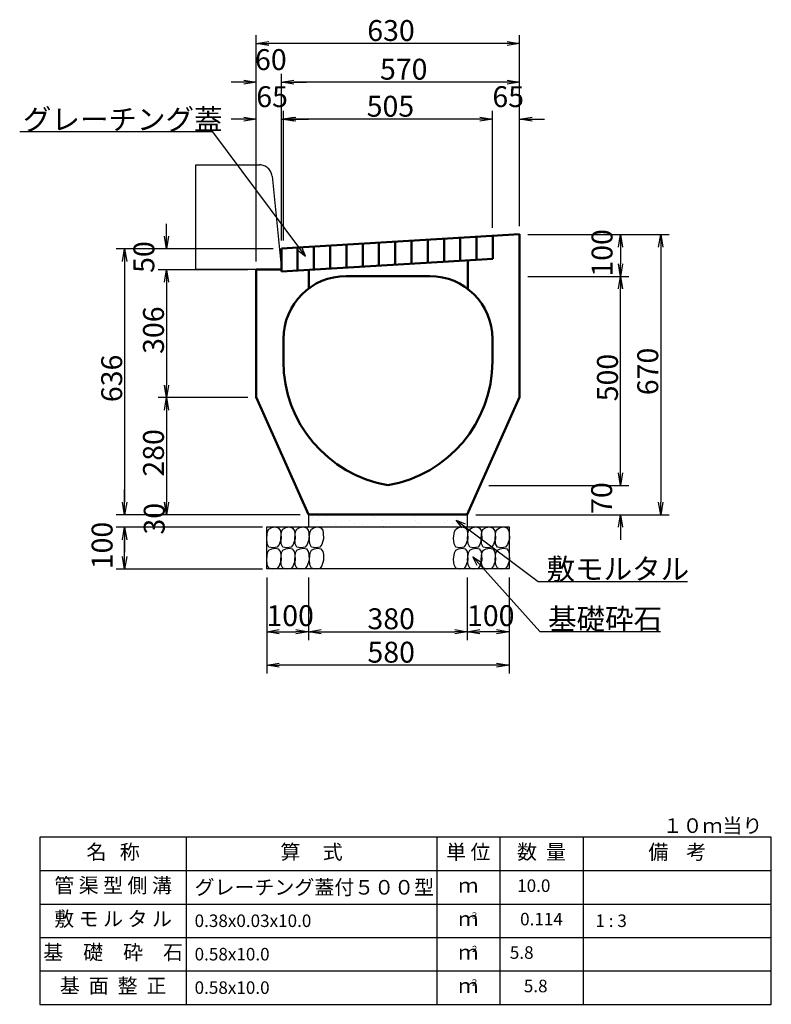
# Model space of a CAD drawing. Extents: x 53308 to 54149, y 25861 to 26455.
# Drawn here: x 53811 to 53901, y 26034 to 26151 of the extents above; entities that cross this region are included whole.
import ezdxf
from ezdxf.enums import TextEntityAlignment as Align

# ---------------------------------------------------------------- set-up
doc = ezdxf.new("R2010")
doc.units = 0
doc.header["$LTSCALE"] = 100
doc.header["$MEASUREMENT"] = 0
doc.linetypes.add('DASHED2', pattern=[0.375, 0.25, -0.125])
doc.layers.add('D-MTR-FRAM（材料表図枠）', color=7, linetype='CONTINUOUS')
doc.layers.add('D-MTR-TXT(文字列）', color=7, linetype='CONTINUOUS')
for name, color, linetype, lineweight in [('D-STR-DIM（寸法）', 7, 'CONTINUOUS', 25), ('D-STR-HTXT（旗揚げ）', 7, 'CONTINUOUS', 25), ('D-STR-STRn（構造物）', 7, 'CONTINUOUS', 25), ('D-STR-TXT（文字）', 7, 'CONTINUOUS', 25), ('D-STR（構造物外形線）', 1, 'CONTINUOUS', 50)]:
    doc.layers.add(name, color=color, linetype=linetype, lineweight=lineweight)
doc.styles.add('ＭＳ ゴシック', font='MS Gothic.ttf')
doc.styles.add('ＭＳゴシック', font='MS Gothic.ttf')

msp = doc.modelspace()

# ---------------------------------------------------------------- linework, layer by layer
at = {"layer": 'D-MTR-FRAM（材料表図枠）', "color": 2}
for p, q in [((53813.17, 26053.52), (53813.17, 26033.52)), ((53900.67, 26053.52), (53813.17, 26053.52)), ((53830.67, 26053.52), (53830.67, 26033.52)), ((53860.67, 26053.52), (53860.67, 26033.52)), ((53868.17, 26053.52), (53868.17, 26033.52)), ((53878.17, 26053.52), (53878.17, 26033.52)), ((53900.67, 26033.52), (53900.67, 26053.52)), ((53813.17, 26049.52), (53900.67, 26049.52)), ((53813.17, 26045.52), (53900.67, 26045.52)), ((53813.17, 26041.52), (53900.67, 26041.52)), ((53813.17, 26037.52), (53900.67, 26037.52)), ((53813.17, 26033.52), (53900.67, 26033.52))]:
    msp.add_line(p, q, dxfattribs=at)
at = {"layer": 'D-STR-DIM（寸法）', "linetype": 'Continuous', "ltscale": 100}
for p, q in [((53839.05, 26122.39), (53839.05, 26149.45)), ((53870.55, 26126.59), (53870.55, 26149.45)), ((53869.05, 26148.45), (53840.55, 26148.45)), ((53839.05, 26122.39), (53839.05, 26144.82)), ((53842.05, 26124.89), (53842.05, 26144.82)), ((53842.05, 26124.89), (53842.05, 26144.82)), ((53870.55, 26126.59), (53870.55, 26144.82)), ((53837.55, 26143.82), (53836.05, 26143.82)), ((53843.55, 26143.82), (53845.05, 26143.82)), ((53869.05, 26143.82), (53843.55, 26143.82)), ((53837.55, 26139.39), (53836.05, 26139.39)), ((53839.05, 26122.39), (53839.05, 26140.39)), ((53842.05, 26124.89), (53842.05, 26140.39)), ((53842.3, 26124.9), (53842.3, 26140.39)), ((53865.8, 26139.39), (53843.55, 26139.39)), ((53843.8, 26139.39), (53845.3, 26139.39)), ((53865.8, 26139.39), (53864.3, 26139.39)), ((53867.3, 26126.4), (53867.3, 26140.39)), ((53867.3, 26126.4), (53867.3, 26140.39)), ((53870.55, 26126.59), (53870.55, 26140.39)), ((53872.05, 26139.39), (53873.55, 26139.39)), ((53828.3, 26125.39), (53828.3, 26126.89)), ((53871.55, 26125.59), (53883.62, 26125.59)), ((53871.55, 26125.59), (53888.44, 26125.59)), ((53882.62, 26124.09), (53882.62, 26122.09)), ((53887.44, 26124.09), (53887.44, 26093.59)), ((53841.05, 26123.89), (53822.3, 26123.89)), ((53841.05, 26123.89), (53827.3, 26123.89)), ((53823.3, 26122.39), (53823.3, 26093.59)), ((53838.05, 26121.39), (53827.3, 26121.39)), ((53838.05, 26121.39), (53827.3, 26121.39)), ((53871.55, 26120.59), (53883.62, 26120.59)), ((53871.55, 26120.59), (53883.62, 26120.59)), ((53828.3, 26119.89), (53828.3, 26118.39)), ((53828.3, 26119.89), (53828.3, 26107.59)), ((53882.62, 26097.09), (53882.62, 26119.09)), ((53838.05, 26106.09), (53827.3, 26106.09)), ((53838.05, 26106.09), (53827.3, 26106.09)), ((53828.3, 26104.59), (53828.3, 26093.59)), ((53882.62, 26097.09), (53882.62, 26098.59)), ((53823.3, 26093.59), (53823.3, 26095.09)), ((53866.86, 26095.59), (53883.62, 26095.59)), ((53866.86, 26095.59), (53883.62, 26095.59)), ((53844.3, 26092.09), (53822.3, 26092.09)), ((53839.8, 26092.09), (53822.3, 26092.09)), ((53844.3, 26092.09), (53827.3, 26092.09)), ((53865.3, 26092.09), (53883.62, 26092.09)), ((53865.3, 26092.09), (53888.44, 26092.09)), ((53839.3, 26090.59), (53822.3, 26090.59)), ((53839.8, 26090.59), (53822.3, 26090.59)), ((53882.62, 26090.59), (53882.62, 26089.09)), ((53823.3, 26089.09), (53823.3, 26087.59)), ((53823.3, 26087.09), (53823.3, 26089.09)), ((53839.8, 26085.59), (53822.3, 26085.59)), ((53840.3, 26084.59), (53840.3, 26073.09)), ((53840.3, 26084.59), (53840.3, 26077.09)), ((53845.3, 26084.59), (53845.3, 26077.09)), ((53845.3, 26084.59), (53845.3, 26077.09)), ((53864.3, 26084.59), (53864.3, 26077.09)), ((53864.3, 26084.59), (53864.3, 26077.09)), ((53869.3, 26084.59), (53869.3, 26077.09)), ((53869.3, 26084.59), (53869.3, 26073.09)), ((53841.8, 26078.09), (53843.8, 26078.09)), ((53846.8, 26078.09), (53862.8, 26078.09)), ((53867.8, 26078.09), (53865.8, 26078.09)), ((53867.8, 26074.09), (53841.8, 26074.09))]:
    msp.add_line(p, q, dxfattribs=at)
at = {"layer": 'D-STR-DIM（寸法）', "color": 7, "linetype": 'Continuous', "ltscale": 10}
for p, q in [((53839.05, 26148.45), (53840.55, 26148.7)), ((53869.05, 26148.7), (53870.55, 26148.45)), ((53840.55, 26148.2), (53839.05, 26148.45)), ((53839.05, 26148.45), (53840.55, 26148.45)), ((53870.55, 26148.45), (53869.05, 26148.2)), ((53870.55, 26148.45), (53869.05, 26148.45)), ((53837.55, 26144.07), (53839.05, 26143.82)), ((53842.05, 26143.82), (53843.55, 26144.07)), ((53842.05, 26143.82), (53843.55, 26144.07)), ((53869.05, 26144.07), (53870.55, 26143.82)), ((53839.05, 26143.82), (53837.55, 26143.57)), ((53839.05, 26143.82), (53837.55, 26143.82)), ((53843.55, 26143.57), (53842.05, 26143.82)), ((53842.05, 26143.82), (53843.55, 26143.82)), ((53843.55, 26143.57), (53842.05, 26143.82)), ((53842.05, 26143.82), (53843.55, 26143.82)), ((53870.55, 26143.82), (53869.05, 26143.57)), ((53870.55, 26143.82), (53869.05, 26143.82)), ((53837.55, 26139.64), (53839.05, 26139.39)), ((53839.05, 26139.39), (53837.55, 26139.14)), ((53839.05, 26139.39), (53837.55, 26139.39)), ((53842.05, 26139.39), (53843.55, 26139.64)), ((53843.55, 26139.14), (53842.05, 26139.39)), ((53842.05, 26139.39), (53843.55, 26139.39)), ((53842.3, 26139.39), (53843.8, 26139.64)), ((53843.8, 26139.14), (53842.3, 26139.39)), ((53842.3, 26139.39), (53843.8, 26139.39)), ((53865.8, 26139.64), (53867.3, 26139.39)), ((53865.8, 26139.64), (53867.3, 26139.39)), ((53867.3, 26139.39), (53865.8, 26139.14)), ((53867.3, 26139.39), (53865.8, 26139.39)), ((53867.3, 26139.39), (53865.8, 26139.14)), ((53867.3, 26139.39), (53865.8, 26139.39)), ((53870.55, 26139.39), (53872.05, 26139.64)), ((53872.05, 26139.14), (53870.55, 26139.39)), ((53870.55, 26139.39), (53872.05, 26139.39)), ((53828.3, 26123.89), (53828.05, 26125.39)), ((53828.55, 26125.39), (53828.3, 26123.89)), ((53828.3, 26123.89), (53828.3, 26125.39)), ((53882.37, 26124.09), (53882.62, 26125.59)), ((53882.62, 26125.59), (53882.87, 26124.09)), ((53882.62, 26125.59), (53882.62, 26124.09)), ((53887.19, 26124.09), (53887.44, 26125.59)), ((53887.44, 26125.59), (53887.69, 26124.09)), ((53887.44, 26125.59), (53887.44, 26124.09)), ((53823.05, 26122.39), (53823.3, 26123.89)), ((53823.3, 26123.89), (53823.55, 26122.39)), ((53823.3, 26123.89), (53823.3, 26122.39)), ((53882.62, 26120.59), (53882.37, 26122.09)), ((53882.87, 26122.09), (53882.62, 26120.59)), ((53882.62, 26120.59), (53882.62, 26122.09)), ((53828.05, 26119.89), (53828.3, 26121.39)), ((53828.05, 26119.89), (53828.3, 26121.39)), ((53828.3, 26121.39), (53828.55, 26119.89)), ((53828.3, 26121.39), (53828.3, 26119.89)), ((53828.3, 26121.39), (53828.55, 26119.89)), ((53828.3, 26121.39), (53828.3, 26119.89)), ((53882.37, 26119.09), (53882.62, 26120.59)), ((53882.62, 26120.59), (53882.87, 26119.09)), ((53882.62, 26120.59), (53882.62, 26119.09)), ((53828.3, 26106.09), (53828.05, 26107.59)), ((53828.55, 26107.59), (53828.3, 26106.09)), ((53828.3, 26106.09), (53828.3, 26107.59)), ((53828.05, 26104.59), (53828.3, 26106.09)), ((53828.3, 26106.09), (53828.55, 26104.59)), ((53828.3, 26106.09), (53828.3, 26104.59)), ((53882.62, 26095.59), (53882.37, 26097.09)), ((53882.62, 26095.59), (53882.37, 26097.09)), ((53882.87, 26097.09), (53882.62, 26095.59)), ((53882.62, 26095.59), (53882.62, 26097.09)), ((53882.87, 26097.09), (53882.62, 26095.59)), ((53882.62, 26095.59), (53882.62, 26097.09)), ((53823.3, 26092.09), (53823.05, 26093.59)), ((53823.3, 26092.09), (53823.05, 26093.59)), ((53823.55, 26093.59), (53823.3, 26092.09)), ((53823.3, 26092.09), (53823.3, 26093.59)), ((53823.55, 26093.59), (53823.3, 26092.09)), ((53823.3, 26092.09), (53823.3, 26093.59)), ((53828.3, 26092.09), (53828.05, 26093.59)), ((53828.55, 26093.59), (53828.3, 26092.09)), ((53828.3, 26092.09), (53828.3, 26093.59)), ((53887.44, 26092.09), (53887.19, 26093.59)), ((53887.69, 26093.59), (53887.44, 26092.09)), ((53887.44, 26092.09), (53887.44, 26093.59)), ((53882.37, 26090.59), (53882.62, 26092.09)), ((53882.62, 26092.09), (53882.87, 26090.59)), ((53882.62, 26092.09), (53882.62, 26090.59)), ((53823.05, 26089.09), (53823.3, 26090.59)), ((53823.05, 26089.09), (53823.3, 26090.59)), ((53823.3, 26090.59), (53823.55, 26089.09)), ((53823.3, 26090.59), (53823.3, 26089.09)), ((53823.3, 26090.59), (53823.55, 26089.09)), ((53823.3, 26090.59), (53823.3, 26089.09)), ((53823.3, 26085.59), (53823.05, 26087.09)), ((53823.55, 26087.09), (53823.3, 26085.59)), ((53823.3, 26085.59), (53823.3, 26087.09)), ((53840.3, 26078.09), (53841.8, 26078.34)), ((53841.8, 26077.84), (53840.3, 26078.09)), ((53840.3, 26078.09), (53841.8, 26078.09)), ((53843.8, 26078.34), (53845.3, 26078.09)), ((53845.3, 26078.09), (53843.8, 26077.84)), ((53845.3, 26078.09), (53843.8, 26078.09)), ((53845.3, 26078.09), (53846.8, 26078.34)), ((53846.8, 26077.84), (53845.3, 26078.09)), ((53845.3, 26078.09), (53846.8, 26078.09)), ((53862.8, 26078.34), (53864.3, 26078.09)), ((53864.3, 26078.09), (53862.8, 26077.84)), ((53864.3, 26078.09), (53862.8, 26078.09)), ((53864.3, 26078.09), (53865.8, 26078.34)), ((53865.8, 26077.84), (53864.3, 26078.09)), ((53864.3, 26078.09), (53865.8, 26078.09)), ((53867.8, 26078.34), (53869.3, 26078.09)), ((53869.3, 26078.09), (53867.8, 26077.84)), ((53869.3, 26078.09), (53867.8, 26078.09)), ((53840.3, 26074.09), (53841.8, 26074.34)), ((53841.8, 26073.84), (53840.3, 26074.09)), ((53840.3, 26074.09), (53841.8, 26074.09)), ((53867.8, 26074.34), (53869.3, 26074.09)), ((53869.3, 26074.09), (53867.8, 26073.84)), ((53869.3, 26074.09), (53867.8, 26074.09))]:
    msp.add_line(p, q, dxfattribs=at)
at = {"layer": 'D-STR-DIM（寸法）', "color": 7, "linetype": 'Continuous'}
for p, q in [((53844.93, 26123.01), (53844.25, 26123.91)), ((53844.93, 26123.01), (53844.5, 26124.09)), ((53844.01, 26123.73), (53844.93, 26123.01)), ((53845.8, 26091.74), (53845.8, 26091.74)), ((53846.37, 26091.39), (53846.37, 26091.39)), ((53846.45, 26091.82), (53846.45, 26091.82)), ((53846.77, 26092.08), (53846.77, 26092.08)), ((53846.9, 26091.05), (53846.9, 26091.05)), ((53847.47, 26091.96), (53847.47, 26091.96)), ((53847.95, 26091.98), (53847.95, 26091.98)), ((53848.53, 26090.97), (53848.53, 26090.97)), ((53850.26, 26091.39), (53850.26, 26091.39)), ((53850.79, 26091.06), (53850.79, 26091.06)), ((53851.73, 26090.95), (53851.73, 26090.95)), ((53852.95, 26091.94), (53852.95, 26091.94)), ((53853.18, 26091.73), (53853.18, 26091.73)), ((53854.16, 26091.4), (53854.16, 26091.4)), ((53854.68, 26091.06), (53854.68, 26091.06)), ((53855.11, 26091.07), (53855.11, 26091.07)), ((53858.03, 26091.83), (53858.03, 26091.83)), ((53858.05, 26091.41), (53858.05, 26091.41)), ((53858.38, 26091.12), (53858.38, 26091.12)), ((53858.58, 26091.07), (53858.58, 26091.07)), ((53861.58, 26091.1), (53861.58, 26091.1)), ((53861.94, 26091.41), (53861.94, 26091.41)), ((53862.47, 26091.08), (53862.47, 26091.08)), ((53863.7, 26090.53), (53862.98, 26091.45)), ((53862.98, 26091.45), (53864.06, 26091.01)), ((53862.98, 26091.45), (53863.88, 26090.77)), ((53863.03, 26091.79), (53863.03, 26091.79)), ((53863.26, 26091.58), (53863.26, 26091.58)), ((53849.19, 26090.84), (53849.19, 26090.84)), ((53849.42, 26090.63), (53849.42, 26090.63)), ((53854.27, 26090.73), (53854.27, 26090.73)), ((53859.27, 26090.69), (53859.27, 26090.69)), ((53862.08, 26090.64), (53862.08, 26090.64)), ((53863.77, 26090.87), (53863.77, 26090.87)), ((53865.49, 26086.02), (53864.97, 26087.06)), ((53864.97, 26087.06), (53865.94, 26086.42)), ((53864.97, 26087.06), (53865.72, 26086.22))]:
    msp.add_line(p, q, dxfattribs=at)
at = {"layer": 'D-STR-HTXT（旗揚げ）', "color": 7}
for p, q in [((53833.86, 26137.87), (53810.74, 26137.87)), ((53844.25, 26123.91), (53833.86, 26137.87)), ((53863.88, 26090.77), (53872.79, 26084.09)), ((53865.72, 26086.22), (53872.96, 26078.12)), ((53872.79, 26084.09), (53890.64, 26084.09)), ((53872.96, 26078.12), (53887.43, 26078.12))]:
    msp.add_line(p, q, dxfattribs=at)
at = {"layer": 'D-STR-STRn（構造物）', "linetype": 'DASHED2'}
for p, q in [((53831.8, 26121.43), (53831.8, 26133.93)), ((53831.8, 26133.93), (53839.44, 26133.93)), ((53840.93, 26132.58), (53842.05, 26121.43)), ((53842.05, 26121.43), (53831.8, 26121.43))]:
    msp.add_line(p, q, dxfattribs=at)
at = {"layer": 'D-STR-STRn（構造物）', "color": 7, "linetype": 'Continuous'}
for p, q in [((53845.3, 26092.13), (53845.3, 26090.63)), ((53864.3, 26092.13), (53864.3, 26090.63)), ((53840.3, 26090.63), (53869.3, 26090.63)), ((53840.3, 26085.63), (53840.3, 26090.63)), ((53869.3, 26090.63), (53869.3, 26085.63)), ((53869.3, 26085.63), (53840.3, 26085.63))]:
    msp.add_line(p, q, dxfattribs=at)
at = {"layer": 'D-STR-STRn（構造物）', "color": 7}
for p, q in [((53840.3, 26089.28), (53840.39, 26090.07)), ((53840.39, 26090.07), (53840.56, 26090.36)), ((53840.56, 26090.36), (53840.89, 26090.56)), ((53840.89, 26090.56), (53841.32, 26090.63)), ((53841.32, 26090.63), (53841.68, 26090.53)), ((53841.68, 26090.53), (53841.91, 26090.23)), ((53841.91, 26090.23), (53841.98, 26089.87)), ((53841.98, 26089.28), (53842.07, 26090.07)), ((53841.98, 26089.87), (53842.01, 26089.18)), ((53842.07, 26090.07), (53842.24, 26090.36)), ((53842.24, 26090.36), (53842.57, 26090.56)), ((53842.57, 26090.56), (53843, 26090.63)), ((53843, 26090.63), (53843.36, 26090.53)), ((53843.36, 26090.53), (53843.59, 26090.23)), ((53843.59, 26090.23), (53843.66, 26089.87)), ((53843.66, 26089.28), (53843.75, 26090.07)), ((53843.66, 26089.87), (53843.69, 26089.18)), ((53843.75, 26090.07), (53843.92, 26090.36)), ((53843.92, 26090.36), (53844.25, 26090.56)), ((53844.25, 26090.56), (53844.68, 26090.63)), ((53844.68, 26090.63), (53845.04, 26090.53)), ((53845.04, 26090.53), (53845.27, 26090.23)), ((53845.27, 26090.23), (53845.34, 26089.87)), ((53845.34, 26089.87), (53845.37, 26089.18)), ((53845.39, 26089.28), (53845.49, 26090.07)), ((53845.49, 26090.07), (53845.66, 26090.36)), ((53845.66, 26090.36), (53845.99, 26090.56)), ((53845.99, 26090.56), (53846.42, 26090.63)), ((53846.42, 26090.63), (53846.78, 26090.53)), ((53846.78, 26090.53), (53847.01, 26090.23)), ((53847.01, 26090.23), (53847.07, 26089.87)), ((53847.07, 26089.87), (53847.11, 26089.18)), ((53862.65, 26089.28), (53862.75, 26090.07)), ((53862.75, 26090.07), (53862.91, 26090.36)), ((53862.91, 26090.36), (53863.24, 26090.56)), ((53863.24, 26090.56), (53863.67, 26090.63)), ((53863.67, 26090.63), (53864.03, 26090.53)), ((53864.03, 26090.53), (53864.27, 26090.23)), ((53864.27, 26090.23), (53864.33, 26089.87)), ((53864.33, 26089.28), (53864.42, 26090.07)), ((53864.33, 26089.87), (53864.36, 26089.18)), ((53864.42, 26090.07), (53864.59, 26090.36)), ((53864.59, 26090.36), (53864.92, 26090.56)), ((53864.92, 26090.56), (53865.35, 26090.63)), ((53865.35, 26090.63), (53865.71, 26090.53)), ((53865.71, 26090.53), (53865.94, 26090.23)), ((53865.94, 26090.23), (53866.01, 26089.87)), ((53865.95, 26089.28), (53866.05, 26090.07)), ((53866.01, 26089.87), (53866.04, 26089.18)), ((53866.05, 26090.07), (53866.21, 26090.36)), ((53866.21, 26090.36), (53866.54, 26090.56)), ((53866.54, 26090.56), (53866.97, 26090.63)), ((53866.97, 26090.63), (53867.33, 26090.53)), ((53867.33, 26090.53), (53867.56, 26090.23)), ((53867.56, 26090.23), (53867.63, 26089.87)), ((53867.63, 26089.28), (53867.73, 26090.07)), ((53867.63, 26089.87), (53867.66, 26089.18)), ((53867.73, 26090.07), (53867.89, 26090.36)), ((53867.89, 26090.36), (53868.22, 26090.56)), ((53868.22, 26090.56), (53868.65, 26090.63)), ((53868.65, 26090.63), (53869.01, 26090.53)), ((53869.01, 26090.53), (53869.24, 26090.23)), ((53869.24, 26090.23), (53869.31, 26089.87)), ((53869.31, 26089.87), (53869.34, 26089.18)), ((53840.36, 26088.62), (53840.3, 26089.28)), ((53840.56, 26088.22), (53840.36, 26088.62)), ((53842.01, 26089.18), (53841.78, 26088.52)), ((53842.04, 26088.62), (53841.98, 26089.28)), ((53842.24, 26088.22), (53842.04, 26088.62)), ((53843.69, 26089.18), (53843.46, 26088.52)), ((53843.72, 26088.62), (53843.66, 26089.28)), ((53843.92, 26088.22), (53843.72, 26088.62)), ((53845.37, 26089.18), (53845.14, 26088.52)), ((53845.46, 26088.62), (53845.39, 26089.28)), ((53845.66, 26088.22), (53845.46, 26088.62)), ((53847.11, 26089.18), (53846.88, 26088.52)), ((53862.72, 26088.62), (53862.65, 26089.28)), ((53862.91, 26088.22), (53862.72, 26088.62)), ((53864.36, 26089.18), (53864.13, 26088.52)), ((53864.39, 26088.62), (53864.33, 26089.28)), ((53864.59, 26088.22), (53864.39, 26088.62)), ((53866.04, 26089.18), (53865.81, 26088.52)), ((53866.01, 26088.62), (53865.95, 26089.28)), ((53866.21, 26088.22), (53866.01, 26088.62)), ((53867.66, 26089.18), (53867.43, 26088.52)), ((53867.69, 26088.62), (53867.63, 26089.28)), ((53867.89, 26088.22), (53867.69, 26088.62)), ((53869.34, 26089.18), (53869.11, 26088.52)), ((53840.3, 26086.74), (53840.4, 26087.53)), ((53840.4, 26087.53), (53840.56, 26087.83)), ((53841.02, 26088.12), (53840.56, 26088.22)), ((53840.56, 26087.83), (53840.89, 26088.02)), ((53840.89, 26088.02), (53841.32, 26088.09)), ((53841.55, 26088.19), (53841.02, 26088.12)), ((53841.32, 26088.09), (53841.68, 26087.99)), ((53841.78, 26088.52), (53841.55, 26088.19)), ((53841.68, 26087.99), (53841.91, 26087.7)), ((53841.91, 26087.7), (53841.98, 26087.33)), ((53841.98, 26086.74), (53842.08, 26087.53)), ((53842.08, 26087.53), (53842.24, 26087.83)), ((53842.7, 26088.12), (53842.24, 26088.22)), ((53842.24, 26087.83), (53842.57, 26088.02)), ((53842.57, 26088.02), (53843, 26088.09)), ((53843.23, 26088.19), (53842.7, 26088.12)), ((53843, 26088.09), (53843.36, 26087.99)), ((53843.46, 26088.52), (53843.23, 26088.19)), ((53843.36, 26087.99), (53843.59, 26087.7)), ((53843.59, 26087.7), (53843.66, 26087.33)), ((53843.66, 26086.74), (53843.76, 26087.53)), ((53843.76, 26087.53), (53843.92, 26087.83)), ((53844.38, 26088.12), (53843.92, 26088.22)), ((53843.92, 26087.83), (53844.25, 26088.02)), ((53844.25, 26088.02), (53844.68, 26088.09)), ((53844.91, 26088.19), (53844.38, 26088.12)), ((53844.68, 26088.09), (53845.04, 26087.99)), ((53845.14, 26088.52), (53844.91, 26088.19)), ((53845.04, 26087.99), (53845.27, 26087.7)), ((53845.27, 26087.7), (53845.34, 26087.33)), ((53845.4, 26086.74), (53845.49, 26087.53)), ((53845.49, 26087.53), (53845.66, 26087.83)), ((53846.12, 26088.12), (53845.66, 26088.22)), ((53845.66, 26087.83), (53845.99, 26088.02)), ((53845.99, 26088.02), (53846.42, 26088.09)), ((53846.65, 26088.19), (53846.12, 26088.12)), ((53846.42, 26088.09), (53846.78, 26087.99)), ((53846.88, 26088.52), (53846.65, 26088.19)), ((53846.78, 26087.99), (53847.01, 26087.7)), ((53847.01, 26087.7), (53847.08, 26087.33)), ((53862.65, 26086.74), (53862.75, 26087.53)), ((53862.75, 26087.53), (53862.92, 26087.83)), ((53863.37, 26088.12), (53862.91, 26088.22)), ((53862.92, 26087.83), (53863.25, 26088.02)), ((53863.25, 26088.02), (53863.67, 26088.09)), ((53863.9, 26088.19), (53863.37, 26088.12)), ((53863.67, 26088.09), (53864.04, 26087.99)), ((53864.13, 26088.52), (53863.9, 26088.19)), ((53864.04, 26087.99), (53864.27, 26087.7)), ((53864.27, 26087.7), (53864.33, 26087.33)), ((53864.33, 26086.74), (53864.43, 26087.53)), ((53864.43, 26087.53), (53864.59, 26087.83)), ((53865.05, 26088.12), (53864.59, 26088.22)), ((53864.59, 26087.83), (53864.92, 26088.02)), ((53864.92, 26088.02), (53865.35, 26088.09)), ((53865.58, 26088.19), (53865.05, 26088.12)), ((53865.35, 26088.09), (53865.71, 26087.99)), ((53865.81, 26088.52), (53865.58, 26088.19)), ((53865.71, 26087.99), (53865.94, 26087.7)), ((53865.94, 26087.7), (53866.01, 26087.33)), ((53865.95, 26086.74), (53866.05, 26087.53)), ((53866.05, 26087.53), (53866.22, 26087.83)), ((53866.67, 26088.12), (53866.21, 26088.22)), ((53866.22, 26087.83), (53866.54, 26088.02)), ((53866.54, 26088.02), (53866.97, 26088.09)), ((53867.2, 26088.19), (53866.67, 26088.12)), ((53866.97, 26088.09), (53867.34, 26087.99)), ((53867.43, 26088.52), (53867.2, 26088.19)), ((53867.34, 26087.99), (53867.57, 26087.7)), ((53867.57, 26087.7), (53867.63, 26087.33)), ((53867.63, 26086.74), (53867.73, 26087.53)), ((53867.73, 26087.53), (53867.9, 26087.83)), ((53868.35, 26088.12), (53867.89, 26088.22)), ((53867.9, 26087.83), (53868.23, 26088.02)), ((53868.23, 26088.02), (53868.65, 26088.09)), ((53868.88, 26088.19), (53868.35, 26088.12)), ((53868.65, 26088.09), (53869.02, 26087.99)), ((53869.11, 26088.52), (53868.88, 26088.19)), ((53869.02, 26087.99), (53869.25, 26087.7)), ((53869.25, 26087.7), (53869.31, 26087.33)), ((53840.36, 26086.08), (53840.3, 26086.74)), ((53842.01, 26086.64), (53841.78, 26085.98)), ((53841.98, 26087.33), (53842.01, 26086.64)), ((53842.04, 26086.08), (53841.98, 26086.74)), ((53843.69, 26086.64), (53843.46, 26085.98)), ((53843.66, 26087.33), (53843.69, 26086.64)), ((53843.72, 26086.08), (53843.66, 26086.74)), ((53845.37, 26086.64), (53845.14, 26085.98)), ((53845.34, 26087.33), (53845.37, 26086.64)), ((53845.46, 26086.08), (53845.4, 26086.74)), ((53847.11, 26086.64), (53846.88, 26085.98)), ((53847.08, 26087.33), (53847.11, 26086.64)), ((53862.72, 26086.08), (53862.65, 26086.74)), ((53864.37, 26086.64), (53864.14, 26085.98)), ((53864.33, 26087.33), (53864.37, 26086.64)), ((53864.39, 26086.08), (53864.33, 26086.74)), ((53866.04, 26086.64), (53865.81, 26085.98)), ((53866.02, 26086.08), (53865.95, 26086.74)), ((53866.01, 26087.33), (53866.04, 26086.64)), ((53867.67, 26086.64), (53867.44, 26085.98)), ((53867.63, 26087.33), (53867.67, 26086.64)), ((53867.7, 26086.08), (53867.63, 26086.74)), ((53869.35, 26086.64), (53869.12, 26085.98)), ((53869.31, 26087.33), (53869.35, 26086.64)), ((53840.56, 26085.68), (53840.36, 26086.08)), ((53841.02, 26085.59), (53840.56, 26085.68)), ((53841.55, 26085.65), (53841.02, 26085.59)), ((53841.78, 26085.98), (53841.55, 26085.65)), ((53842.24, 26085.68), (53842.04, 26086.08)), ((53842.7, 26085.59), (53842.24, 26085.68)), ((53843.23, 26085.65), (53842.7, 26085.59)), ((53843.46, 26085.98), (53843.23, 26085.65)), ((53843.92, 26085.68), (53843.72, 26086.08)), ((53844.38, 26085.59), (53843.92, 26085.68)), ((53844.91, 26085.65), (53844.38, 26085.59)), ((53845.14, 26085.98), (53844.91, 26085.65)), ((53845.66, 26085.68), (53845.46, 26086.08)), ((53846.12, 26085.59), (53845.66, 26085.68)), ((53846.65, 26085.65), (53846.12, 26085.59)), ((53846.88, 26085.98), (53846.65, 26085.65)), ((53862.92, 26085.68), (53862.72, 26086.08)), ((53863.38, 26085.59), (53862.92, 26085.68)), ((53863.91, 26085.65), (53863.38, 26085.59)), ((53864.14, 26085.98), (53863.91, 26085.65)), ((53864.59, 26085.68), (53864.39, 26086.08)), ((53865.05, 26085.59), (53864.59, 26085.68)), ((53865.58, 26085.65), (53865.05, 26085.59)), ((53865.81, 26085.98), (53865.58, 26085.65)), ((53866.22, 26085.68), (53866.02, 26086.08)), ((53866.68, 26085.59), (53866.22, 26085.68)), ((53867.2, 26085.65), (53866.68, 26085.59)), ((53867.44, 26085.98), (53867.2, 26085.65)), ((53867.9, 26085.68), (53867.7, 26086.08)), ((53868.36, 26085.59), (53867.9, 26085.68)), ((53868.88, 26085.65), (53868.36, 26085.59)), ((53869.12, 26085.98), (53868.88, 26085.65))]:
    msp.add_line(p, q, dxfattribs=at)
at = {"layer": 'D-STR-STRn（構造物）', "linetype": 'DASHED2'}
msp.add_arc((53839.44, 26132.43), 1.5, 5.7106, 90, dxfattribs=at)
at = {"layer": 'D-STR（構造物外形線）', "color": 1, "linetype": 'Continuous'}
for p, q in [((53870.55, 26125.63), (53842.05, 26123.93)), ((53861.51, 26125.09), (53861.51, 26122.34)), ((53863.45, 26125.21), (53863.45, 26122.46)), ((53865.4, 26125.32), (53865.4, 26122.57)), ((53867.35, 26125.44), (53867.35, 26122.69)), ((53870.55, 26106.13), (53870.55, 26125.63)), ((53842.05, 26123.93), (53842.05, 26121.43)), ((53843.99, 26124.05), (53843.99, 26121.3)), ((53845.94, 26124.16), (53845.94, 26121.41)), ((53847.88, 26124.28), (53847.88, 26121.53)), ((53849.83, 26124.4), (53849.83, 26121.65)), ((53851.78, 26124.51), (53851.78, 26121.76)), ((53853.72, 26124.63), (53853.72, 26121.88)), ((53855.67, 26124.74), (53855.67, 26121.99)), ((53857.62, 26124.86), (53857.62, 26122.11)), ((53859.56, 26124.98), (53859.56, 26122.23)), ((53867.35, 26122.69), (53842.05, 26121.18)), ((53864.35, 26122.51), (53864.35, 26119.09)), ((53842.05, 26121.43), (53839.05, 26121.43)), ((53839.05, 26121.43), (53839.05, 26106.13)), ((53842.05, 26121.18), (53842.05, 26121.43)), ((53845.35, 26121.38), (53845.35, 26119.17)), ((53859.8, 26120.63), (53849.8, 26120.63)), ((53842.3, 26113.13), (53842.3, 26110.42)), ((53867.3, 26110.42), (53867.3, 26113.13)), ((53839.05, 26106.13), (53845.3, 26092.13)), ((53864.3, 26092.13), (53870.55, 26106.13)), ((53845.3, 26092.13), (53864.3, 26092.13))]:
    msp.add_line(p, q, dxfattribs=at)
for centre, radius, start, end in [((53849.8, 26113.13), 7.5, 90, 180), ((53859.8, 26113.13), 7.5, 0, 90), ((53857.3, 26110.42), 15, 180, 260.4059), ((53852.3, 26110.42), 15, 279.5941, 0)]:
    msp.add_arc(centre, radius, start, end, dxfattribs=at)

# ---------------------------------------------------------------- texts
at = {"layer": 'D-MTR-TXT(文字列）', "color": 7, "style": 'ＭＳ ゴシック'}
msp.add_text('１０ｍ当り  ', height=1.75, dxfattribs=at).set_placement((53900.67, 26054.02), align=Align.RIGHT)
for s, height, p in [('名   称', 1.75, (53821.92, 26051.52)), ('算     式', 1.75, (53845.66, 26051.52)), ('単 位', 1.75, (53864.42, 26051.52)), ('数  量', 1.75, (53873.17, 26051.52)), ('備    考', 1.75, (53889.42, 26051.52)), ('管 渠 型 側 溝', 1.75, (53821.92, 26047.52)), ('ｍ', 1.75, (53864.42, 26047.52)), ('10.0    ', 1.5, (53873.17, 26047.52)), ('敷 モ ル タ ル', 1.75, (53821.92, 26043.52)), ('ｍ', 1.75, (53864.42, 26043.52)), ('0.114', 1.5, (53873.17, 26043.52)), ('基\u3000礎\u3000砕\u3000石', 1.75, (53821.92, 26039.52)), ('5.8\u3000', 1.5, (53871.83, 26039.52)), ('ｍ', 1.75, (53864.42, 26039.52)), ('基  面  整  正', 1.75, (53821.92, 26035.52)), ('ｍ', 1.75, (53864.42, 26035.52)), ('5.8   ', 1.5, (53873.17, 26035.52))]:
    msp.add_text(s, height=height, dxfattribs=at).set_placement(p, align=Align.MIDDLE)
for s, height, p in [('グレーチング蓋付５００型', 1.75, (53831.67, 26047.52)), ('0.38x0.03x10.0', 1.5, (53831.67, 26043.52)), (' 1 : 3', 1.5, (53879.17, 26043.52)), ('0.58x10.0', 1.5, (53831.67, 26039.52)), ('0.58x10.0', 1.5, (53831.67, 26035.52))]:
    msp.add_text(s, height=height, dxfattribs=at).set_placement(p, align=Align.MIDDLE_LEFT)
for s, p in [(' ３', (53864.42, 26043.77)), (' ２', (53864.42, 26039.77)), (' ２', (53864.42, 26035.77))]:
    msp.add_text(s, height=0.75, dxfattribs=at).set_placement(p)
at = {"layer": 'D-STR-DIM（寸法）', "linetype": 'Continuous', "style": 'ＭＳゴシック'}
for s, p in [('630', (53852.33, 26148.75)), ('60', (53838.9, 26145.27)), ('570', (53853.85, 26144.12)), ('65', (53839.05, 26140.84)), ('65', (53867.3, 26140.84)), ('505', (53852.26, 26139.69)), ('100', (53840.26, 26078.76)), ('380', (53852.35, 26078.39)), ('100', (53864.26, 26078.76)), ('580', (53852.35, 26074.39))]:
    msp.add_text(s, height=2.5, dxfattribs=at).set_placement(p)
for s, p in [('100', (53881.67, 26120.56)), ('50', (53826.85, 26121.01)), ('306', (53828, 26111.32)), ('636', (53823, 26105.55)), ('500', (53882.32, 26105.65)), ('670', (53887.14, 26106.38)), ('280', (53828, 26096.64)), ('70', (53881.62, 26092.18)), ('30', (53828.09, 26089.71)), ('100', (53821.85, 26085.56))]:
    msp.add_text(s, height=2.5, rotation=90, dxfattribs=at).set_placement(p)
at = {"layer": 'D-STR-TXT（文字）', "color": 7, "style": 'ＭＳ ゴシック'}
for s, p in [('グレーチング蓋', (53811.13, 26139.37)), ('敷モルタル', (53873.79, 26085.59)), ('基礎砕石', (53873.96, 26079.62))]:
    msp.add_text(s, height=2.5, dxfattribs=at).set_placement(p, align=Align.MIDDLE_LEFT)

doc.saveas('drawing.dxf')
